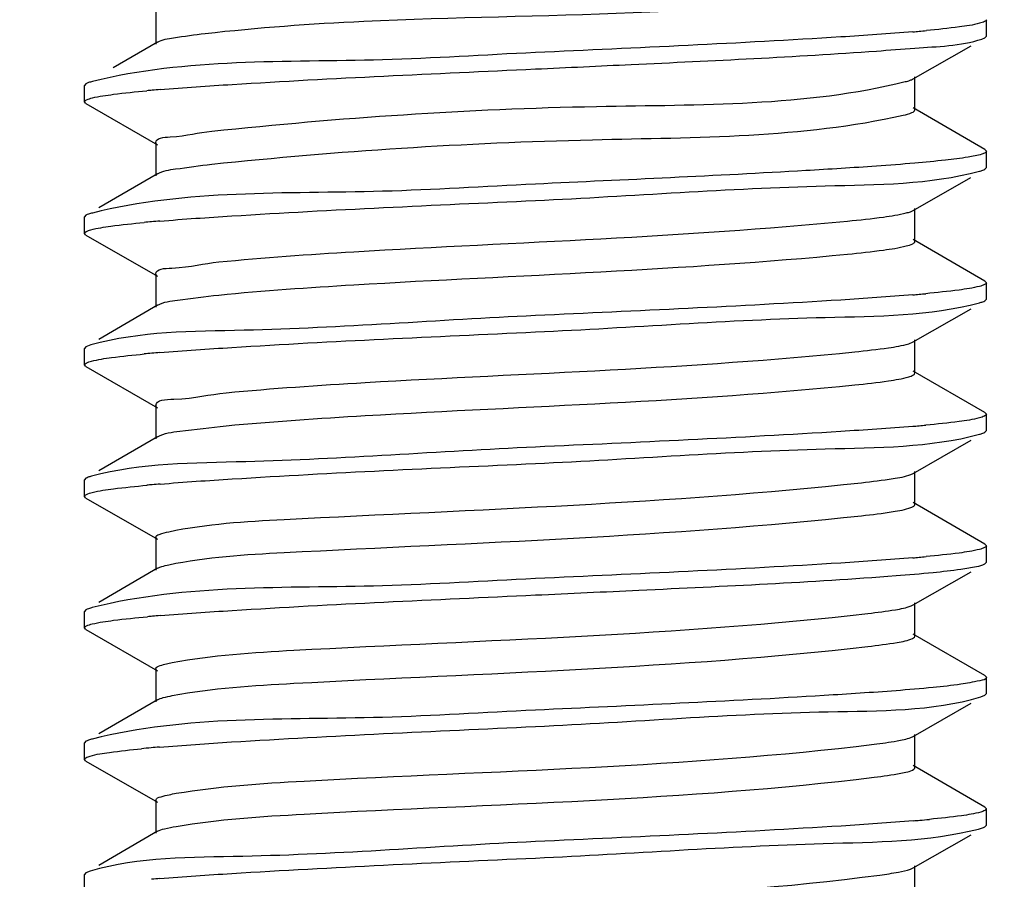
# Model space of a CAD drawing. Extents: x -371914 to 553368, y -191129 to 196452.
# Drawn here: x -209357 to -209312, y 37710 to 37749 of the extents above; entities that cross this region are included whole.
import ezdxf

# ---------------------------------------------------------------- set-up
doc = ezdxf.new("R2010")
doc.units = 0
doc.header["$LTSCALE"] = 1000
doc.header["$MEASUREMENT"] = 0
doc.layers.add('通风', color=90, linetype='Continuous')
doc.styles.get("Standard").update_dxf_attribs({"font": 'gbenor.shx', "bigfont": 'gbcbig.shx'})
doc.dimstyles.get("Standard").update_dxf_attribs({"dimscale": 100, "dimtxt": 3.5, "dimasz": 1, "dimexe": 2.5, "dimexo": 3, "dimgap": 1.5, "dimtad": 1, "dimdec": 0, "dimzin": 0, "dimdsep": 46, "dimtxsty": 'Standard', "dimblk": 'ARCHTICK', "dimcen": 0.09, "dimadec": 0, "dimazin": 0, "dimtfac": 1, "dimtdec": 0, "dimtix": 1, "dimtmove": 2, "dimatfit": 3, "dimfxl": 1, "dimtolj": 1, "dimtzin": 0, "dimarcsym": 0})

# ---------------------------------------------------------------- blocks, each defined once
blk = doc.blocks.new('_ArchTick')
at = {"color": 0, "linetype": 'ByBlock', "const_width": 0.4}
blk.add_lwpolyline([(-0.5, -0.5), (0.5, 0.5)], dxfattribs=at)

msp = doc.modelspace()

# ---------------------------------------------------------------- linework, layer by layer
at = {"layer": '通风'}
for p, q in [((-209350.373, 37749.815), (-209350.373, 37748.304)), ((-209312.405, 37748.675), (-209312.405, 37749.425)), ((-209350.294, 37748.395), (-209352.325, 37747.218)), ((-209312.614, 37748.539), (-209312.473, 37748.598)), ((-209312.473, 37748.598), (-209312.405, 37748.676)), ((-209315.75, 37746.717), (-209313.104, 37748.236)), ((-209353.571, 37746.496), (-209353.637, 37746.419)), ((-209315.669, 37745.297), (-209315.669, 37746.809)), ((-209353.637, 37745.669), (-209353.637, 37746.419)), ((-209353.569, 37745.591), (-209353.637, 37745.669)), ((-209353.569, 37745.591), (-209350.293, 37743.71)), ((-209312.472, 37743.489), (-209315.748, 37745.388)), ((-209350.373, 37743.802), (-209350.373, 37742.291)), ((-209312.472, 37743.489), (-209312.405, 37743.413)), ((-209312.405, 37742.662), (-209312.405, 37743.413)), ((-209312.473, 37742.585), (-209312.405, 37742.662)), ((-209350.294, 37742.382), (-209352.988, 37740.82)), ((-209315.75, 37740.704), (-209313.117, 37742.215)), ((-209315.669, 37739.284), (-209315.669, 37740.796)), ((-209353.571, 37740.483), (-209353.637, 37740.407)), ((-209353.637, 37739.656), (-209353.637, 37740.406)), ((-209353.569, 37739.578), (-209353.637, 37739.655)), ((-209353.569, 37739.578), (-209350.293, 37737.697)), ((-209312.472, 37737.476), (-209315.748, 37739.375)), ((-209350.373, 37737.789), (-209350.373, 37736.278)), ((-209312.472, 37737.476), (-209312.405, 37737.4)), ((-209312.405, 37736.649), (-209312.405, 37737.4)), ((-209312.473, 37736.572), (-209312.405, 37736.649)), ((-209350.294, 37736.369), (-209352.988, 37734.807)), ((-209315.75, 37734.691), (-209313.104, 37736.21)), ((-209315.669, 37733.271), (-209315.669, 37734.783)), ((-209353.571, 37734.47), (-209353.637, 37734.393)), ((-209353.637, 37733.643), (-209353.637, 37734.393)), ((-209353.352, 37734.552), (-209353.57, 37734.47)), ((-209315.951, 37734.61), (-209315.75, 37734.691)), ((-209353.569, 37733.565), (-209353.637, 37733.643)), ((-209353.569, 37733.565), (-209350.293, 37731.685)), ((-209312.472, 37731.463), (-209315.748, 37733.362)), ((-209350.373, 37731.777), (-209350.373, 37730.265)), ((-209312.472, 37731.463), (-209312.405, 37731.387)), ((-209312.405, 37730.636), (-209312.405, 37731.387)), ((-209350.294, 37730.356), (-209352.988, 37728.794)), ((-209312.473, 37730.559), (-209312.405, 37730.636)), ((-209315.75, 37728.678), (-209313.104, 37730.197)), ((-209353.571, 37728.457), (-209353.637, 37728.38)), ((-209315.855, 37728.63), (-209315.75, 37728.678)), ((-209315.669, 37727.258), (-209315.669, 37728.77)), ((-209353.637, 37727.63), (-209353.637, 37728.38)), ((-209353.569, 37727.552), (-209353.637, 37727.63)), ((-209353.569, 37727.552), (-209350.293, 37725.672)), ((-209312.472, 37725.45), (-209315.748, 37727.349)), ((-209350.373, 37725.764), (-209350.373, 37724.252)), ((-209312.472, 37725.45), (-209312.405, 37725.374)), ((-209312.405, 37724.623), (-209312.405, 37725.374)), ((-209312.473, 37724.546), (-209312.405, 37724.623)), ((-209350.294, 37724.343), (-209352.988, 37722.781)), ((-209315.75, 37722.665), (-209313.104, 37724.184)), ((-209315.845, 37722.621), (-209315.75, 37722.665)), ((-209315.669, 37721.245), (-209315.669, 37722.757)), ((-209353.571, 37722.444), (-209353.637, 37722.368)), ((-209353.637, 37721.617), (-209353.637, 37722.367)), ((-209353.569, 37721.539), (-209353.637, 37721.617)), ((-209353.569, 37721.539), (-209350.293, 37719.659)), ((-209312.472, 37719.437), (-209315.748, 37721.336)), ((-209350.373, 37719.751), (-209350.373, 37718.239)), ((-209312.472, 37719.437), (-209312.405, 37719.361)), ((-209312.405, 37718.61), (-209312.405, 37719.361)), ((-209312.473, 37718.533), (-209312.405, 37718.611)), ((-209350.294, 37718.33), (-209352.988, 37716.768)), ((-209315.75, 37716.652), (-209313.104, 37718.171)), ((-209312.664, 37718.459), (-209312.473, 37718.533)), ((-209353.571, 37716.431), (-209353.637, 37716.355)), ((-209353.637, 37715.604), (-209353.637, 37716.354)), ((-209315.86, 37716.602), (-209315.75, 37716.652)), ((-209315.669, 37715.232), (-209315.669, 37716.744)), ((-209353.569, 37715.526), (-209353.637, 37715.604)), ((-209353.569, 37715.526), (-209350.293, 37713.646)), ((-209312.472, 37713.424), (-209315.748, 37715.323)), ((-209350.373, 37713.738), (-209350.373, 37712.226)), ((-209312.472, 37713.424), (-209312.405, 37713.348)), ((-209312.405, 37712.598), (-209312.405, 37713.348)), ((-209350.294, 37712.317), (-209352.988, 37710.755)), ((-209312.473, 37712.52), (-209312.405, 37712.597)), ((-209315.75, 37710.639), (-209313.104, 37712.158)), ((-209353.377, 37710.493), (-209353.57, 37710.418)), ((-209315.877, 37710.583), (-209315.75, 37710.639)), ((-209315.669, 37709.219), (-209315.669, 37710.731)), ((-209353.571, 37710.418), (-209353.637, 37710.341)), ((-209353.637, 37709.591), (-209353.637, 37710.341))]:
    msp.add_line(p, q, dxfattribs=at)
for centre, radius, start, end in [((-209322.673, 37830.385), 81.806, 274.84622, 275.04593), ((-209321.605, 37818.312), 69.686, 275.0443, 275.31688), ((-209344.216, 37674.33), 72.147, 95.02733, 95.22646), ((-209343.16, 37662.303), 84.221, 94.78087, 95.02587), ((-209344.478, 37671.228), 69.225, 95.04579, 95.33598), ((-209343.235, 37657.164), 83.344, 94.79312, 95.04644), ((-209322.688, 37818.531), 81.978, 274.84336, 275.04164), ((-209321.66, 37806.893), 70.295, 275.04053, 275.29319), ((-209344.453, 37664.938), 69.504, 95.04357, 95.32664), ((-209343.219, 37650.964), 83.532, 94.78961, 95.04397), ((-209322.684, 37812.472), 81.932, 274.84407, 275.04295), ((-209321.644, 37800.694), 70.108, 275.04168, 275.30053), ((-209344.2, 37656.118), 72.322, 95.02624, 95.22015), ((-209343.156, 37644.212), 84.273, 94.78008, 95.02468), ((-209321.636, 37794.599), 70.026, 275.0421, 275.30375), ((-209322.683, 37806.447), 81.92, 274.84412, 275.04343), ((-209344.156, 37649.611), 72.818, 95.02312, 95.20222), ((-209343.143, 37638.057), 84.416, 94.77797, 95.0213), ((-209344.713, 37649.761), 66.63, 95.06113, 95.44214), ((-209343.294, 37633.789), 82.665, 94.8023, 95.06462), ((-209322.598, 37793.434), 80.929, 274.8595, 275.06791), ((-209321.325, 37779.145), 66.584, 275.06292, 275.44242), ((-209343.228, 37627.009), 83.434, 94.79134, 95.04539)]:
    msp.add_arc(centre, radius, start, end, dxfattribs=at)
for points, knots in [([(-209348.117, 37748.797), (-209345.709, 37749.066), (-209335.129, 37749.836), (-209324.392, 37749.451), (-209316.358, 37751.04)], [0, 0, 0, 0, 0.228323, 1, 1, 1, 1]), ([(-209312.716, 37749.259), (-209313.018, 37749.178), (-209313.832, 37749.061), (-209314.645, 37748.973), (-209315.148, 37748.926)], [0, 0, 0, 0, 0.382355, 1, 1, 1, 1]), ([(-209312.406, 37749.425), (-209312.406, 37749.388), (-209312.533, 37749.307), (-209312.637, 37749.28), (-209312.716, 37749.259)], [0, 0, 0, 0, 0.315276, 1, 1, 1, 1]), ([(-209350.294, 37748.395), (-209350.077, 37748.521), (-209349.322, 37748.631), (-209348.603, 37748.743), (-209348.117, 37748.797)], [0, 0, 0, 0, 0.339329, 1, 1, 1, 1]), ([(-209315.762, 37748.872), (-209316.86, 37748.779), (-209322.609, 37748.388), (-209328.366, 37748.138), (-209333.021, 37747.922)], [0, 0, 0, 0, 0.191189, 1, 1, 1, 1]), ([(-209317.434, 37747.992), (-209316.847, 37748.034), (-209315.243, 37748.186), (-209313.592, 37748.219), (-209312.614, 37748.539)], [0, 0, 0, 0, 0.363983, 1, 1, 1, 1]), ([(-209333.021, 37747.922), (-209335.349, 37747.814), (-209342.08, 37747.36), (-209348.968, 37747.667), (-209353.272, 37746.599)], [0, 0, 0, 0, 0.344484, 1, 1, 1, 1]), ([(-209333.021, 37747.172), (-209331.56, 37747.24), (-209326.363, 37747.484), (-209321.165, 37747.728), (-209317.434, 37747.992)], [0, 0, 0, 0, 0.281114, 1, 1, 1, 1]), ([(-209350.18, 37746.231), (-209349.082, 37746.323), (-209343.366, 37746.709), (-209337.643, 37746.958), (-209333.021, 37747.172)], [0, 0, 0, 0, 0.192327, 1, 1, 1, 1]), ([(-209353.272, 37746.599), (-209353.332, 37746.584), (-209353.434, 37746.556), (-209353.533, 37746.518), (-209353.57, 37746.496)], [0, 0, 0, 0, 0.589337, 1, 1, 1, 1]), ([(-209347.817, 37744.328), (-209341.974, 37744.945), (-209331.441, 37745.667), (-209320.694, 37745.46), (-209316.111, 37746.593)], [0, 0, 0, 0, 0.55452, 1, 1, 1, 1]), ([(-209316.111, 37746.593), (-209316.039, 37746.611), (-209315.916, 37746.644), (-209315.797, 37746.691), (-209315.752, 37746.717)], [0, 0, 0, 0, 0.589014, 1, 1, 1, 1]), ([(-209353.277, 37745.848), (-209352.962, 37745.926), (-209352.131, 37746.044), (-209351.299, 37746.131), (-209350.788, 37746.178)], [0, 0, 0, 0, 0.387406, 1, 1, 1, 1]), ([(-209353.636, 37745.669), (-209353.635, 37745.712), (-209353.485, 37745.796), (-209353.368, 37745.825), (-209353.277, 37745.848)], [0, 0, 0, 0, 0.309757, 1, 1, 1, 1]), ([(-209316.203, 37745.059), (-209316.068, 37745.09), (-209315.903, 37745.129), (-209315.672, 37745.237), (-209315.671, 37745.297)], [0, 0, 0, 0, 0.698637, 1, 1, 1, 1]), ([(-209347.817, 37742.817), (-209342.038, 37743.427), (-209331.522, 37744.099), (-209320.84, 37744.017), (-209316.203, 37745.059)], [0, 0, 0, 0, 0.550075, 1, 1, 1, 1]), ([(-209350.372, 37743.802), (-209350.373, 37744.036), (-209349.06, 37744.069), (-209348.454, 37744.261), (-209347.817, 37744.328)], [0, 0, 0, 0, 0.26752, 1, 1, 1, 1]), ([(-209312.406, 37743.413), (-209312.406, 37743.384), (-209312.484, 37743.318), (-209312.56, 37743.294), (-209312.614, 37743.276)], [0, 0, 0, 0, 0.33459, 1, 1, 1, 1]), ([(-209314.275, 37743.002), (-209314.742, 37742.95), (-209315.795, 37742.851), (-209316.849, 37742.771), (-209317.434, 37742.73)], [0, 0, 0, 0, 0.445113, 1, 1, 1, 1]), ([(-209312.614, 37743.276), (-209312.817, 37743.21), (-209313.374, 37743.112), (-209313.929, 37743.04), (-209314.275, 37743.002)], [0, 0, 0, 0, 0.381396, 1, 1, 1, 1]), ([(-209350.294, 37742.382), (-209350.051, 37742.524), (-209349.188, 37742.634), (-209348.372, 37742.758), (-209347.817, 37742.817)], [0, 0, 0, 0, 0.33527, 1, 1, 1, 1]), ([(-209317.434, 37742.73), (-209318.509, 37742.653), (-209323.702, 37742.333), (-209328.9, 37742.101), (-209333.021, 37741.909)], [0, 0, 0, 0, 0.207135, 1, 1, 1, 1]), ([(-209333.021, 37741.159), (-209328.604, 37741.364), (-209321.882, 37741.895), (-209315.002, 37741.886), (-209312.72, 37742.495)], [0, 0, 0, 0, 0.651828, 1, 1, 1, 1]), ([(-209312.72, 37742.495), (-209312.671, 37742.508), (-209312.587, 37742.533), (-209312.505, 37742.566), (-209312.473, 37742.585)], [0, 0, 0, 0, 0.580773, 1, 1, 1, 1]), ([(-209333.021, 37741.909), (-209335.351, 37741.801), (-209342.083, 37741.345), (-209348.974, 37741.659), (-209353.277, 37740.585)], [0, 0, 0, 0, 0.344691, 1, 1, 1, 1]), ([(-209350.199, 37740.216), (-209349.102, 37740.309), (-209343.379, 37740.695), (-209337.649, 37740.944), (-209333.021, 37741.159)], [0, 0, 0, 0, 0.192098, 1, 1, 1, 1]), ([(-209316.067, 37740.591), (-209316.003, 37740.607), (-209315.896, 37740.638), (-209315.791, 37740.681), (-209315.75, 37740.704)], [0, 0, 0, 0, 0.583921, 1, 1, 1, 1]), ([(-209353.277, 37740.585), (-209353.336, 37740.57), (-209353.436, 37740.543), (-209353.533, 37740.504), (-209353.57, 37740.483)], [0, 0, 0, 0, 0.588658, 1, 1, 1, 1]), ([(-209353.352, 37739.815), (-209353.052, 37739.899), (-209352.237, 37740.017), (-209351.423, 37740.106), (-209350.916, 37740.153)], [0, 0, 0, 0, 0.378895, 1, 1, 1, 1]), ([(-209347.5, 37738.348), (-209345.445, 37738.554), (-209335.861, 37739.2), (-209326.253, 37739.489), (-209318.75, 37740.217)], [0, 0, 0, 0, 0.215015, 1, 1, 1, 1]), ([(-209318.75, 37740.217), (-209318.201, 37740.27), (-209317.304, 37740.369), (-209316.408, 37740.502), (-209316.067, 37740.591)], [0, 0, 0, 0, 0.610143, 1, 1, 1, 1]), ([(-209353.636, 37739.655), (-209353.636, 37739.691), (-209353.522, 37739.769), (-209353.425, 37739.795), (-209353.352, 37739.815)], [0, 0, 0, 0, 0.318508, 1, 1, 1, 1]), ([(-209316.067, 37739.079), (-209315.965, 37739.105), (-209315.834, 37739.138), (-209315.671, 37739.237), (-209315.67, 37739.284)], [0, 0, 0, 0, 0.687646, 1, 1, 1, 1]), ([(-209318.75, 37738.705), (-209318.201, 37738.758), (-209317.304, 37738.858), (-209316.408, 37738.991), (-209316.067, 37739.079)], [0, 0, 0, 0, 0.610143, 1, 1, 1, 1]), ([(-209347.5, 37736.836), (-209345.445, 37737.042), (-209335.861, 37737.689), (-209326.253, 37737.977), (-209318.75, 37738.705)], [0, 0, 0, 0, 0.215015, 1, 1, 1, 1]), ([(-209350.372, 37737.789), (-209350.372, 37738.051), (-209348.889, 37738.055), (-209348.215, 37738.277), (-209347.5, 37738.348)], [0, 0, 0, 0, 0.266746, 1, 1, 1, 1]), ([(-209312.72, 37737.232), (-209313.026, 37737.151), (-209313.847, 37737.033), (-209314.667, 37736.945), (-209315.175, 37736.898)], [0, 0, 0, 0, 0.382554, 1, 1, 1, 1]), ([(-209312.406, 37737.4), (-209312.406, 37737.361), (-209312.535, 37737.281), (-209312.64, 37737.253), (-209312.72, 37737.232)], [0, 0, 0, 0, 0.314653, 1, 1, 1, 1]), ([(-209350.294, 37736.369), (-209350.022, 37736.527), (-209349.047, 37736.636), (-209348.129, 37736.773), (-209347.5, 37736.836)], [0, 0, 0, 0, 0.331727, 1, 1, 1, 1]), ([(-209315.767, 37736.845), (-209316.864, 37736.752), (-209322.612, 37736.362), (-209328.367, 37736.112), (-209333.021, 37735.896)], [0, 0, 0, 0, 0.191244, 1, 1, 1, 1]), ([(-209312.72, 37736.482), (-209312.671, 37736.495), (-209312.587, 37736.52), (-209312.505, 37736.553), (-209312.473, 37736.572)], [0, 0, 0, 0, 0.580745, 1, 1, 1, 1]), ([(-209333.021, 37735.146), (-209328.604, 37735.351), (-209321.882, 37735.882), (-209315.002, 37735.873), (-209312.72, 37736.482)], [0, 0, 0, 0, 0.651849, 1, 1, 1, 1]), ([(-209333.021, 37735.896), (-209337.46, 37735.69), (-209344.186, 37735.137), (-209351.089, 37735.186), (-209353.352, 37734.552)], [0, 0, 0, 0, 0.654153, 1, 1, 1, 1]), ([(-209350.194, 37734.204), (-209349.096, 37734.296), (-209343.376, 37734.683), (-209337.648, 37734.931), (-209333.021, 37735.146)], [0, 0, 0, 0, 0.192114, 1, 1, 1, 1]), ([(-209318.421, 37734.237), (-209317.907, 37734.289), (-209317.081, 37734.388), (-209316.253, 37734.518), (-209315.951, 37734.61)], [0, 0, 0, 0, 0.620833, 1, 1, 1, 1]), ([(-209353.319, 37733.811), (-209353.018, 37733.891), (-209352.211, 37734.008), (-209351.404, 37734.095), (-209350.905, 37734.141)], [0, 0, 0, 0, 0.383544, 1, 1, 1, 1]), ([(-209347.165, 37732.368), (-209345.047, 37732.569), (-209335.465, 37733.21), (-209325.856, 37733.478), (-209318.421, 37734.237)], [0, 0, 0, 0, 0.221632, 1, 1, 1, 1]), ([(-209353.636, 37733.643), (-209353.636, 37733.681), (-209353.506, 37733.762), (-209353.4, 37733.79), (-209353.319, 37733.811)], [0, 0, 0, 0, 0.314309, 1, 1, 1, 1]), ([(-209318.421, 37732.725), (-209317.907, 37732.777), (-209317.081, 37732.876), (-209316.253, 37733.006), (-209315.951, 37733.099)], [0, 0, 0, 0, 0.620833, 1, 1, 1, 1]), ([(-209315.951, 37733.099), (-209315.878, 37733.121), (-209315.778, 37733.15), (-209315.67, 37733.234), (-209315.67, 37733.271)], [0, 0, 0, 0, 0.671773, 1, 1, 1, 1]), ([(-209347.165, 37730.856), (-209345.047, 37731.058), (-209335.465, 37731.698), (-209325.856, 37731.966), (-209318.421, 37732.725)], [0, 0, 0, 0, 0.221632, 1, 1, 1, 1]), ([(-209350.372, 37731.777), (-209350.371, 37732.067), (-209348.71, 37732.039), (-209347.963, 37732.292), (-209347.165, 37732.368)], [0, 0, 0, 0, 0.266249, 1, 1, 1, 1]), ([(-209312.72, 37731.219), (-209313.025, 37731.138), (-209313.843, 37731.02), (-209314.661, 37730.933), (-209315.167, 37730.886)], [0, 0, 0, 0, 0.382665, 1, 1, 1, 1]), ([(-209312.406, 37731.387), (-209312.406, 37731.348), (-209312.535, 37731.268), (-209312.64, 37731.241), (-209312.72, 37731.219)], [0, 0, 0, 0, 0.314668, 1, 1, 1, 1]), ([(-209350.293, 37730.356), (-209349.993, 37730.531), (-209348.898, 37730.638), (-209347.872, 37730.789), (-209347.165, 37730.856)], [0, 0, 0, 0, 0.328641, 1, 1, 1, 1]), ([(-209315.766, 37730.832), (-209316.863, 37730.739), (-209322.611, 37730.349), (-209328.367, 37730.099), (-209333.021, 37729.883)], [0, 0, 0, 0, 0.191225, 1, 1, 1, 1]), ([(-209333.021, 37729.133), (-209328.603, 37729.338), (-209321.88, 37729.87), (-209314.999, 37729.859), (-209312.718, 37730.469)], [0, 0, 0, 0, 0.652003, 1, 1, 1, 1]), ([(-209312.718, 37730.469), (-209312.669, 37730.482), (-209312.586, 37730.507), (-209312.505, 37730.541), (-209312.473, 37730.559)], [0, 0, 0, 0, 0.580421, 1, 1, 1, 1]), ([(-209333.021, 37729.883), (-209337.436, 37729.678), (-209344.159, 37729.15), (-209351.036, 37729.154), (-209353.319, 37728.548)], [0, 0, 0, 0, 0.651708, 1, 1, 1, 1]), ([(-209350.178, 37728.192), (-209349.08, 37728.284), (-209343.365, 37728.67), (-209337.642, 37728.919), (-209333.021, 37729.133)], [0, 0, 0, 0, 0.19234, 1, 1, 1, 1]), ([(-209353.319, 37728.548), (-209353.369, 37728.535), (-209353.455, 37728.51), (-209353.538, 37728.476), (-209353.57, 37728.457)], [0, 0, 0, 0, 0.582062, 1, 1, 1, 1]), ([(-209318.11, 37728.256), (-209317.63, 37728.308), (-209316.876, 37728.406), (-209316.116, 37728.531), (-209315.855, 37728.63)], [0, 0, 0, 0, 0.63336, 1, 1, 1, 1]), ([(-209353.279, 37727.809), (-209352.963, 37727.888), (-209352.128, 37728.005), (-209351.293, 37728.093), (-209350.78, 37728.14)], [0, 0, 0, 0, 0.387048, 1, 1, 1, 1]), ([(-209349.784, 37726.014), (-209348.054, 37726.383), (-209337.436, 37726.978), (-209326.877, 37727.311), (-209318.11, 37728.256)], [0, 0, 0, 0, 0.167035, 1, 1, 1, 1]), ([(-209353.636, 37727.63), (-209353.635, 37727.673), (-209353.486, 37727.757), (-209353.37, 37727.786), (-209353.279, 37727.809)], [0, 0, 0, 0, 0.309974, 1, 1, 1, 1]), ([(-209318.11, 37726.744), (-209317.63, 37726.796), (-209316.876, 37726.895), (-209316.116, 37727.019), (-209315.855, 37727.118)], [0, 0, 0, 0, 0.63336, 1, 1, 1, 1]), ([(-209315.855, 37727.118), (-209315.806, 37727.137), (-209315.735, 37727.163), (-209315.67, 37727.23), (-209315.67, 37727.258)], [0, 0, 0, 0, 0.649723, 1, 1, 1, 1]), ([(-209349.784, 37724.502), (-209348.054, 37724.871), (-209337.436, 37725.466), (-209326.877, 37725.799), (-209318.11, 37726.744)], [0, 0, 0, 0, 0.167035, 1, 1, 1, 1]), ([(-209350.372, 37725.764), (-209350.371, 37725.828), (-209350.111, 37725.94), (-209349.933, 37725.982), (-209349.784, 37726.014)], [0, 0, 0, 0, 0.297341, 1, 1, 1, 1]), ([(-209312.406, 37725.374), (-209312.406, 37725.336), (-209312.534, 37725.255), (-209312.638, 37725.228), (-209312.718, 37725.207)], [0, 0, 0, 0, 0.314947, 1, 1, 1, 1]), ([(-209312.718, 37725.207), (-209313.022, 37725.125), (-209313.84, 37725.008), (-209314.657, 37724.92), (-209315.163, 37724.873)], [0, 0, 0, 0, 0.382452, 1, 1, 1, 1]), ([(-209350.293, 37724.343), (-209350.232, 37724.378), (-209350.062, 37724.437), (-209349.889, 37724.479), (-209349.784, 37724.502)], [0, 0, 0, 0, 0.395169, 1, 1, 1, 1]), ([(-209315.766, 37724.82), (-209316.863, 37724.726), (-209322.611, 37724.336), (-209328.367, 37724.086), (-209333.021, 37723.87)], [0, 0, 0, 0, 0.191217, 1, 1, 1, 1]), ([(-209313.57, 37724.3), (-209313.33, 37724.334), (-209312.964, 37724.397), (-209312.589, 37724.479), (-209312.473, 37724.546)], [0, 0, 0, 0, 0.643127, 1, 1, 1, 1]), ([(-209333.021, 37723.12), (-209331.444, 37723.193), (-209325.947, 37723.453), (-209320.448, 37723.705), (-209316.536, 37724.007)], [0, 0, 0, 0, 0.286925, 1, 1, 1, 1]), ([(-209316.536, 37724.007), (-209315.97, 37724.051), (-209314.98, 37724.134), (-209313.992, 37724.241), (-209313.57, 37724.3)], [0, 0, 0, 0, 0.570934, 1, 1, 1, 1]), ([(-209333.021, 37723.87), (-209335.352, 37723.762), (-209342.084, 37723.306), (-209348.977, 37723.622), (-209353.279, 37722.546)], [0, 0, 0, 0, 0.344776, 1, 1, 1, 1]), ([(-209350.175, 37722.18), (-209349.077, 37722.271), (-209343.363, 37722.657), (-209337.641, 37722.906), (-209333.021, 37723.12)], [0, 0, 0, 0, 0.192378, 1, 1, 1, 1]), ([(-209317.817, 37722.276), (-209317.398, 37722.324), (-209316.739, 37722.414), (-209316.075, 37722.531), (-209315.845, 37722.621)], [0, 0, 0, 0, 0.630463, 1, 1, 1, 1]), ([(-209353.279, 37722.546), (-209353.338, 37722.531), (-209353.437, 37722.503), (-209353.533, 37722.465), (-209353.57, 37722.444)], [0, 0, 0, 0, 0.588388, 1, 1, 1, 1]), ([(-209349.621, 37720.033), (-209347.79, 37720.38), (-209337.147, 37721.024), (-209326.525, 37721.28), (-209317.817, 37722.276)], [0, 0, 0, 0, 0.175316, 1, 1, 1, 1]), ([(-209353.636, 37721.617), (-209353.635, 37721.66), (-209353.486, 37721.744), (-209353.37, 37721.773), (-209353.279, 37721.796)], [0, 0, 0, 0, 0.30993, 1, 1, 1, 1]), ([(-209353.279, 37721.796), (-209352.961, 37721.875), (-209352.119, 37721.993), (-209351.276, 37722.082), (-209350.758, 37722.129)], [0, 0, 0, 0, 0.386667, 1, 1, 1, 1]), ([(-209317.817, 37720.764), (-209317.371, 37720.815), (-209316.693, 37720.915), (-209315.996, 37721.03), (-209315.778, 37721.138)], [0, 0, 0, 0, 0.648454, 1, 1, 1, 1]), ([(-209315.778, 37721.138), (-209315.749, 37721.152), (-209315.703, 37721.176), (-209315.671, 37721.225), (-209315.671, 37721.245)], [0, 0, 0, 0, 0.61879, 1, 1, 1, 1]), ([(-209349.621, 37718.521), (-209347.79, 37718.868), (-209337.147, 37719.512), (-209326.525, 37719.768), (-209317.817, 37720.764)], [0, 0, 0, 0, 0.175316, 1, 1, 1, 1]), ([(-209350.372, 37719.751), (-209350.371, 37719.829), (-209350.028, 37719.947), (-209349.811, 37719.997), (-209349.621, 37720.033)], [0, 0, 0, 0, 0.289723, 1, 1, 1, 1]), ([(-209313.57, 37719.038), (-209313.992, 37718.978), (-209314.98, 37718.871), (-209315.97, 37718.788), (-209316.536, 37718.744)], [0, 0, 0, 0, 0.429066, 1, 1, 1, 1]), ([(-209312.405, 37719.361), (-209312.404, 37719.249), (-209312.979, 37719.156), (-209313.277, 37719.078), (-209313.57, 37719.038)], [0, 0, 0, 0, 0.274251, 1, 1, 1, 1]), ([(-209316.536, 37718.744), (-209317.63, 37718.66), (-209323.121, 37718.304), (-209328.62, 37718.062), (-209333.021, 37717.857)], [0, 0, 0, 0, 0.199302, 1, 1, 1, 1]), ([(-209350.293, 37718.33), (-209350.216, 37718.375), (-209349.99, 37718.445), (-209349.763, 37718.495), (-209349.621, 37718.521)], [0, 0, 0, 0, 0.383445, 1, 1, 1, 1]), ([(-209333.021, 37717.107), (-209328.561, 37717.314), (-209321.833, 37717.89), (-209314.906, 37717.799), (-209312.664, 37718.459)], [0, 0, 0, 0, 0.656442, 1, 1, 1, 1]), ([(-209333.021, 37717.857), (-209335.352, 37717.749), (-209342.084, 37717.292), (-209348.978, 37717.61), (-209353.279, 37716.533)], [0, 0, 0, 0, 0.344793, 1, 1, 1, 1]), ([(-209350.214, 37716.163), (-209349.117, 37716.256), (-209343.389, 37716.643), (-209337.655, 37716.892), (-209333.021, 37717.107)], [0, 0, 0, 0, 0.191896, 1, 1, 1, 1]), ([(-209353.279, 37716.533), (-209353.338, 37716.518), (-209353.437, 37716.49), (-209353.533, 37716.452), (-209353.57, 37716.431)], [0, 0, 0, 0, 0.588337, 1, 1, 1, 1]), ([(-209349.439, 37714.053), (-209347.511, 37714.382), (-209336.849, 37715.059), (-209326.18, 37715.241), (-209317.541, 37716.296)], [0, 0, 0, 0, 0.183543, 1, 1, 1, 1]), ([(-209317.541, 37716.296), (-209317.189, 37716.339), (-209316.626, 37716.419), (-209316.062, 37716.527), (-209315.86, 37716.602)], [0, 0, 0, 0, 0.621344, 1, 1, 1, 1]), ([(-209353.377, 37715.756), (-209353.092, 37715.84), (-209352.306, 37715.956), (-209351.523, 37716.043), (-209351.033, 37716.09)], [0, 0, 0, 0, 0.376678, 1, 1, 1, 1]), ([(-209353.636, 37715.604), (-209353.636, 37715.637), (-209353.534, 37715.711), (-209353.444, 37715.737), (-209353.377, 37715.756)], [0, 0, 0, 0, 0.32309, 1, 1, 1, 1]), ([(-209317.541, 37714.784), (-209317.13, 37714.834), (-209316.533, 37714.938), (-209315.891, 37715.038), (-209315.722, 37715.158)], [0, 0, 0, 0, 0.666138, 1, 1, 1, 1]), ([(-209315.722, 37715.158), (-209315.707, 37715.168), (-209315.683, 37715.188), (-209315.67, 37715.219), (-209315.67, 37715.232)], [0, 0, 0, 0, 0.579058, 1, 1, 1, 1]), ([(-209349.439, 37712.541), (-209347.511, 37712.87), (-209336.849, 37713.547), (-209326.18, 37713.729), (-209317.541, 37714.784)], [0, 0, 0, 0, 0.183543, 1, 1, 1, 1]), ([(-209350.372, 37713.738), (-209350.372, 37713.832), (-209349.932, 37713.952), (-209349.674, 37714.013), (-209349.439, 37714.053)], [0, 0, 0, 0, 0.283959, 1, 1, 1, 1]), ([(-209312.664, 37713.196), (-209312.949, 37713.112), (-209313.735, 37712.996), (-209314.519, 37712.908), (-209315.009, 37712.861)], [0, 0, 0, 0, 0.376424, 1, 1, 1, 1]), ([(-209312.406, 37713.348), (-209312.406, 37713.315), (-209312.507, 37713.241), (-209312.597, 37713.216), (-209312.664, 37713.196)], [0, 0, 0, 0, 0.323326, 1, 1, 1, 1]), ([(-209315.742, 37712.796), (-209316.839, 37712.702), (-209322.595, 37712.31), (-209328.359, 37712.061), (-209333.021, 37711.844)], [0, 0, 0, 0, 0.190912, 1, 1, 1, 1]), ([(-209350.293, 37712.317), (-209350.198, 37712.372), (-209349.909, 37712.453), (-209349.621, 37712.51), (-209349.439, 37712.541)], [0, 0, 0, 0, 0.373572, 1, 1, 1, 1]), ([(-209333.021, 37711.094), (-209328.633, 37711.298), (-209321.917, 37711.804), (-209315.065, 37711.84), (-209312.76, 37712.42)], [0, 0, 0, 0, 0.648912, 1, 1, 1, 1]), ([(-209312.76, 37712.42), (-209312.703, 37712.434), (-209312.605, 37712.462), (-209312.51, 37712.499), (-209312.474, 37712.52)], [0, 0, 0, 0, 0.587126, 1, 1, 1, 1]), ([(-209333.021, 37711.844), (-209337.48, 37711.637), (-209344.208, 37711.063), (-209351.134, 37711.151), (-209353.377, 37710.493)], [0, 0, 0, 0, 0.656301, 1, 1, 1, 1]), ([(-209350.197, 37710.152), (-209349.099, 37710.244), (-209343.378, 37710.631), (-209337.649, 37710.879), (-209333.021, 37711.094)], [0, 0, 0, 0, 0.192103, 1, 1, 1, 1]), ([(-209317.282, 37710.315), (-209316.993, 37710.353), (-209316.522, 37710.424), (-209316.052, 37710.521), (-209315.877, 37710.583)], [0, 0, 0, 0, 0.610954, 1, 1, 1, 1]), ([(-209349.238, 37708.073), (-209347.215, 37708.386), (-209336.543, 37709.087), (-209325.841, 37709.194), (-209317.282, 37710.315)], [0, 0, 0, 0, 0.191736, 1, 1, 1, 1])]:
    msp.add_open_spline(points, degree=3, knots=knots, dxfattribs=at)

# ---------------------------------------------------------------- leaders
msp.add_leader([(-208982.894, 37631.86), (-209642.68, 37764.196)], dimstyle='Standard', override={"dimgap": 20, "dimtad": 0}, dxfattribs=at)

doc.saveas('drawing.dxf')
